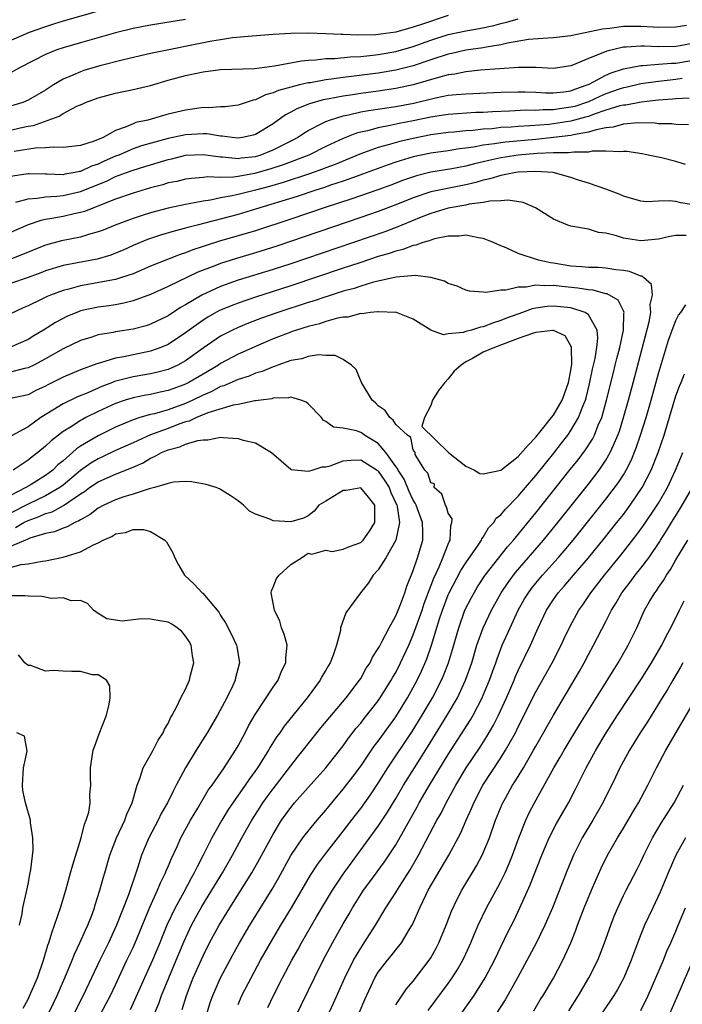
# Model space of a CAD drawing. Units: inches. Extents: x 2661000 to 2664000, y 1560000 to 1561272.
# Drawn here: x 2663140 to 2663216, y 1560340 to 1560452 of the extents above; entities that cross this region are included whole.
import ezdxf

# ---------------------------------------------------------------- set-up
doc = ezdxf.new("R2010")
doc.units = ezdxf.units.IN
doc.header["$MEASUREMENT"] = 0
doc.layers.add('LD26611560_2ft', color=87, linetype='Continuous')

msp = doc.modelspace()

# ---------------------------------------------------------------- linework, layer by layer
at = {"layer": 'LD26611560_2ft'}
for points, elevation in [([(2663150.23, 1560453.77), (2663145, 1560452.28), (2663144.03, 1560451.97), (2663143, 1560451.66), (2663141.14, 1560451), (2663137, 1560449.2)], 8710), ([(2663189, 1560452.93), (2663186.04, 1560451.96), (2663185, 1560451.59), (2663183, 1560451.05), (2663180.74, 1560450.74), (2663178.68, 1560450.68), (2663177, 1560450.76), (2663176.75, 1560450.75), (2663175, 1560450.86), (2663173, 1560450.91), (2663171, 1560450.88), (2663169, 1560450.76), (2663166.59, 1560450.59), (2663164.37, 1560450.37), (2663163, 1560450.16), (2663162, 1560450), (2663155, 1560448.6), (2663151.89, 1560447.89), (2663149.19, 1560447.19), (2663147.36, 1560446.64), (2663147, 1560446.52), (2663146.11, 1560446.11), (2663145, 1560445.66), (2663143.91, 1560445), (2663143, 1560444.42), (2663141, 1560443.25), (2663140.39, 1560443), (2663139, 1560442.58)], 8706), ([(2663139, 1560439.83), (2663140.1, 1560440.1), (2663141, 1560440.3), (2663141.61, 1560440.39), (2663144.55, 1560441.45), (2663145, 1560441.74), (2663146.57, 1560442.57), (2663147.18, 1560442.82), (2663147.55, 1560443), (2663149, 1560443.54), (2663151, 1560444.08), (2663153, 1560444.49), (2663155, 1560444.95), (2663157, 1560445.54), (2663159, 1560446.1), (2663161, 1560446.52), (2663163, 1560446.76), (2663166.88, 1560446.88), (2663169.17, 1560447.17), (2663172.23, 1560447.77), (2663173, 1560447.83), (2663173.86, 1560447.86), (2663175, 1560448.01), (2663176.03, 1560448.03), (2663177.78, 1560448.22), (2663179, 1560448.27), (2663180.4, 1560448.4), (2663181, 1560448.48), (2663183, 1560448.83), (2663185, 1560449.4), (2663187, 1560450.12), (2663189, 1560450.78), (2663191, 1560451.2), (2663192.54, 1560451.46), (2663194.2, 1560451.8), (2663195, 1560452.02), (2663195.8, 1560452.2), (2663197, 1560452.57)], 8704), ([(2663159, 1560452.49), (2663155, 1560451.84), (2663153, 1560451.46), (2663151, 1560450.97), (2663147, 1560449.83), (2663145, 1560449.23), (2663144.3, 1560449), (2663143, 1560448.48), (2663140.09, 1560447), (2663139, 1560446.4)], 8708), ([(2663216.21, 1560451.79), (2663215, 1560451.59), (2663213, 1560451.57), (2663212.41, 1560451.59), (2663211, 1560451.69), (2663209, 1560451.67), (2663207.47, 1560451.47), (2663207, 1560451.43), (2663206.62, 1560451.38), (2663203, 1560450.62), (2663201, 1560450.39), (2663200.36, 1560450.36), (2663198.18, 1560450.18), (2663195.78, 1560449.78), (2663195, 1560449.59), (2663193.33, 1560449.33), (2663193, 1560449.26), (2663191, 1560448.97), (2663189.4, 1560448.6), (2663189, 1560448.53), (2663187, 1560447.88), (2663185, 1560447.19), (2663183, 1560446.68), (2663181, 1560446.34), (2663177.96, 1560445.96), (2663177, 1560445.86), (2663175.66, 1560445.66), (2663175, 1560445.59), (2663173.26, 1560445.26), (2663173, 1560445.23), (2663172.01, 1560445), (2663169.62, 1560444.38), (2663169, 1560444.09), (2663168.12, 1560443.88), (2663167, 1560443.32), (2663166.72, 1560443.28), (2663165, 1560442.68), (2663163.5, 1560442.5), (2663163, 1560442.49), (2663161.61, 1560442.39), (2663161, 1560442.41), (2663159.78, 1560442.22), (2663159, 1560442.14), (2663157, 1560441.65), (2663156.48, 1560441.52), (2663154.68, 1560441), (2663153.3, 1560440.7), (2663153, 1560440.58), (2663152.22, 1560440.22), (2663151, 1560439.79), (2663149.57, 1560439), (2663148.57, 1560438.57), (2663147, 1560438.09), (2663145, 1560437.84), (2663143.91, 1560437.91), (2663143, 1560437.81), (2663141.8, 1560437.8), (2663139.42, 1560437.42)], 8702), ([(2663217, 1560449.77), (2663215.48, 1560449.48), (2663215, 1560449.41), (2663213, 1560449.36), (2663211.42, 1560449.42), (2663211, 1560449.45), (2663209.32, 1560449.32), (2663209, 1560449.31), (2663207.12, 1560448.88), (2663206.66, 1560448.66), (2663205, 1560448.01), (2663203.29, 1560447.29), (2663203, 1560447.19), (2663201.76, 1560447), (2663201, 1560446.9), (2663198.99, 1560446.99), (2663197.01, 1560447.01), (2663194.86, 1560446.86), (2663192.68, 1560446.68), (2663191, 1560446.5), (2663189.75, 1560446.25), (2663189, 1560446.16), (2663187.87, 1560445.87), (2663185, 1560445.01), (2663183, 1560444.58), (2663181, 1560444.29), (2663179, 1560444.03), (2663177.85, 1560443.84), (2663177, 1560443.73), (2663175.41, 1560443.41), (2663174.71, 1560443.29), (2663173.14, 1560442.86), (2663171.71, 1560442.29), (2663171, 1560441.88), (2663170.41, 1560441.59), (2663169, 1560440.58), (2663167, 1560439.35), (2663166.73, 1560439.27), (2663165.49, 1560439), (2663165, 1560438.93), (2663164.31, 1560439), (2663163.17, 1560439.17), (2663163, 1560439.17), (2663161.41, 1560439.41), (2663161, 1560439.42), (2663159, 1560439.3), (2663157, 1560438.87), (2663153.97, 1560438.03), (2663153, 1560437.7), (2663151.36, 1560437), (2663151, 1560436.86), (2663149.7, 1560436.3), (2663149, 1560435.97), (2663148.26, 1560435.74), (2663147, 1560435.13), (2663146.88, 1560435.12), (2663146.37, 1560435), (2663145.2, 1560434.8), (2663145, 1560434.75), (2663143.19, 1560434.81), (2663143, 1560434.8), (2663141.14, 1560434.86), (2663141, 1560434.85), (2663139, 1560434.56)], 8700), ([(2663139.62, 1560431.62), (2663141, 1560432.01), (2663142.06, 1560432.06), (2663143, 1560432.23), (2663144.3, 1560432.3), (2663145, 1560432.39), (2663147, 1560432.84), (2663149.97, 1560434.03), (2663151, 1560434.54), (2663152.24, 1560435), (2663153, 1560435.27), (2663154.33, 1560435.67), (2663155, 1560435.89), (2663155.87, 1560436.13), (2663157, 1560436.49), (2663157.42, 1560436.58), (2663159, 1560436.99), (2663161, 1560437.07), (2663163, 1560436.79), (2663163.21, 1560436.79), (2663165, 1560436.6), (2663165.34, 1560436.66), (2663167, 1560436.84), (2663167.52, 1560437), (2663169, 1560437.59), (2663170.21, 1560438.21), (2663171.27, 1560438.73), (2663171.77, 1560439), (2663172.5, 1560439.5), (2663173, 1560439.8), (2663174.62, 1560440.62), (2663175, 1560440.83), (2663175.43, 1560441), (2663177, 1560441.49), (2663177.59, 1560441.59), (2663179, 1560441.92), (2663179.9, 1560442.1), (2663183, 1560442.54), (2663185.06, 1560442.94), (2663187.54, 1560443.54), (2663189, 1560443.82), (2663189.92, 1560443.92), (2663191, 1560444), (2663195, 1560444.18), (2663197, 1560444.23), (2663197.78, 1560444.22), (2663199, 1560444.17), (2663200.09, 1560444.09), (2663201, 1560444.09), (2663202.21, 1560444.21), (2663203, 1560444.34), (2663203.47, 1560444.53), (2663204.88, 1560445), (2663205.11, 1560445.11), (2663207, 1560446.13), (2663207.6, 1560446.4), (2663209, 1560446.86), (2663211, 1560447.24), (2663211.24, 1560447.24), (2663213, 1560447.36), (2663214.51, 1560447.49), (2663215, 1560447.5), (2663217, 1560447.83)], 8698), ([(2663215.73, 1560445.73), (2663215, 1560445.61), (2663213, 1560445.4), (2663211, 1560445.14), (2663209.28, 1560444.72), (2663209, 1560444.68), (2663208.52, 1560444.52), (2663207, 1560443.99), (2663206.31, 1560443.69), (2663205, 1560443.09), (2663204.77, 1560443), (2663203.44, 1560442.56), (2663203, 1560442.45), (2663201.71, 1560442.29), (2663201, 1560442.17), (2663199.82, 1560442.18), (2663199, 1560442.1), (2663197.89, 1560442.11), (2663196.01, 1560442.01), (2663194.05, 1560441.95), (2663193, 1560441.87), (2663192.15, 1560441.85), (2663189, 1560441.64), (2663188.46, 1560441.54), (2663187, 1560441.33), (2663185, 1560440.91), (2663183.39, 1560440.61), (2663182.37, 1560440.37), (2663181, 1560440.12), (2663179.78, 1560439.78), (2663179, 1560439.62), (2663178.51, 1560439.49), (2663177, 1560438.88), (2663175, 1560437.96), (2663173.09, 1560437), (2663170.13, 1560435.87), (2663168.62, 1560435.38), (2663166.88, 1560434.88), (2663165, 1560434.55), (2663164.47, 1560434.47), (2663163, 1560434.45), (2663161.5, 1560434.5), (2663161, 1560434.42), (2663159.67, 1560434.33), (2663159, 1560434.23), (2663158.01, 1560433.99), (2663157, 1560433.81), (2663156.39, 1560433.61), (2663155, 1560433.26), (2663153, 1560432.63), (2663151, 1560431.94), (2663147.44, 1560430.56), (2663147, 1560430.43), (2663146.28, 1560430.28), (2663145, 1560429.98), (2663143.73, 1560429.73), (2663143, 1560429.62), (2663142.48, 1560429.52), (2663141, 1560429.01), (2663139, 1560428.15)], 8696), ([(2663216.5, 1560443.5), (2663215, 1560443.43), (2663214.62, 1560443.38), (2663213, 1560443.25), (2663211.04, 1560443.04), (2663209.29, 1560442.71), (2663209, 1560442.69), (2663208.6, 1560442.6), (2663207, 1560442.11), (2663205.67, 1560441.67), (2663205, 1560441.41), (2663204.69, 1560441.31), (2663203, 1560440.86), (2663201, 1560440.56), (2663200.51, 1560440.5), (2663198.33, 1560440.33), (2663197, 1560440.26), (2663196.18, 1560440.18), (2663195, 1560440.13), (2663194.01, 1560440.01), (2663193, 1560439.95), (2663191.81, 1560439.81), (2663191, 1560439.76), (2663189.62, 1560439.62), (2663189, 1560439.58), (2663187, 1560439.3), (2663185, 1560438.9), (2663183.45, 1560438.55), (2663182.15, 1560438.15), (2663181, 1560437.85), (2663178.91, 1560437.09), (2663176.07, 1560435.93), (2663175, 1560435.54), (2663174.62, 1560435.38), (2663173.14, 1560434.86), (2663170.13, 1560433.87), (2663168.58, 1560433.42), (2663167, 1560432.99), (2663165, 1560432.48), (2663164.32, 1560432.32), (2663163, 1560432.09), (2663161.85, 1560431.85), (2663161, 1560431.73), (2663159.41, 1560431.41), (2663159, 1560431.35), (2663157, 1560430.93), (2663155, 1560430.4), (2663153.93, 1560430.07), (2663153, 1560429.75), (2663150.96, 1560429), (2663149.57, 1560428.43), (2663149, 1560428.21), (2663147.92, 1560427.92), (2663147, 1560427.62), (2663144.81, 1560427.19), (2663143, 1560426.71), (2663140.38, 1560425.62), (2663138.93, 1560425.07)], 8694), ([(2663216.43, 1560440.43), (2663215, 1560440.49), (2663214.55, 1560440.55), (2663213, 1560440.58), (2663212.62, 1560440.62), (2663210.66, 1560440.66), (2663209, 1560440.53), (2663207.82, 1560440.18), (2663207, 1560440.11), (2663205.89, 1560439.89), (2663205, 1560439.6), (2663203.32, 1560439.32), (2663203, 1560439.23), (2663201.01, 1560438.99), (2663199, 1560438.78), (2663195.52, 1560438.48), (2663195, 1560438.4), (2663194.27, 1560438.27), (2663193, 1560438.11), (2663191.88, 1560437.88), (2663191, 1560437.77), (2663190.3, 1560437.7), (2663189, 1560437.49), (2663187, 1560437.22), (2663185, 1560436.79), (2663183, 1560436.18), (2663182.12, 1560435.88), (2663179.2, 1560434.8), (2663178.6, 1560434.6), (2663177, 1560434.02), (2663175.55, 1560433.55), (2663174.74, 1560433.26), (2663173.88, 1560433), (2663171.73, 1560432.27), (2663167, 1560430.8), (2663165, 1560430.21), (2663160.31, 1560429), (2663159.27, 1560428.73), (2663159, 1560428.64), (2663157.69, 1560428.31), (2663156.15, 1560427.85), (2663154.65, 1560427.35), (2663153, 1560426.65), (2663151.86, 1560426.14), (2663151, 1560425.78), (2663150.44, 1560425.56), (2663148.89, 1560425.11), (2663146.67, 1560424.67), (2663145, 1560424.36), (2663143, 1560423.78), (2663142.45, 1560423.55), (2663141, 1560423.02), (2663139, 1560422.32)], 8692), ([(2663216.1, 1560435.9), (2663215, 1560436.27), (2663213.34, 1560436.66), (2663211.82, 1560437), (2663211.13, 1560437.13), (2663209.39, 1560437.39), (2663209, 1560437.42), (2663208.64, 1560437.36), (2663207, 1560437.43), (2663205.43, 1560437.43), (2663205, 1560437.33), (2663203.34, 1560437.34), (2663202.75, 1560437.25), (2663201, 1560437.24), (2663199.16, 1560437.16), (2663197, 1560436.97), (2663195, 1560436.66), (2663193.63, 1560436.37), (2663193, 1560436.22), (2663192, 1560436), (2663191, 1560435.72), (2663189.42, 1560435.42), (2663187, 1560435.04), (2663185.36, 1560434.64), (2663183.87, 1560434.13), (2663182.43, 1560433.57), (2663180.96, 1560433.04), (2663178, 1560432), (2663174.95, 1560431), (2663171, 1560429.66), (2663167, 1560428.35), (2663162.86, 1560427.14), (2663161.34, 1560426.66), (2663161, 1560426.53), (2663159.84, 1560426.16), (2663159, 1560425.82), (2663158.37, 1560425.63), (2663156.92, 1560425.08), (2663155, 1560424.3), (2663153, 1560423.44), (2663151.69, 1560423), (2663151, 1560422.79), (2663147, 1560422.06), (2663145.67, 1560421.67), (2663145, 1560421.51), (2663143.58, 1560421), (2663143.17, 1560420.83), (2663142.49, 1560420.49), (2663141, 1560419.78), (2663140.45, 1560419.55), (2663139, 1560418.85)], 8690), ([(2663217, 1560431.32), (2663215.55, 1560431.55), (2663215, 1560431.7), (2663214.22, 1560431.78), (2663213, 1560431.71), (2663211.67, 1560431.67), (2663211, 1560431.74), (2663209, 1560432.28), (2663208.52, 1560432.52), (2663207, 1560433.09), (2663205, 1560433.79), (2663203.86, 1560434.14), (2663203, 1560434.44), (2663200.99, 1560434.99), (2663199, 1560435.12), (2663197, 1560435.04), (2663196.72, 1560435), (2663195, 1560434.67), (2663193.73, 1560434.27), (2663193, 1560434.13), (2663192.13, 1560433.87), (2663191, 1560433.61), (2663187.96, 1560433), (2663187, 1560432.79), (2663185, 1560432.11), (2663183, 1560431.29), (2663181, 1560430.54), (2663179, 1560429.85), (2663169.4, 1560426.6), (2663167, 1560425.84), (2663164.81, 1560425.19), (2663163, 1560424.6), (2663162.33, 1560424.33), (2663160.4, 1560423.6), (2663157, 1560421.96), (2663155, 1560421.05), (2663153, 1560420.33), (2663151.94, 1560420.06), (2663151, 1560419.9), (2663150.22, 1560419.78), (2663149, 1560419.62), (2663147, 1560419.18), (2663146.86, 1560419.14), (2663145.45, 1560418.55), (2663144.13, 1560417.87), (2663142.76, 1560417), (2663141.66, 1560416.34), (2663141, 1560415.91), (2663139, 1560415.04)], 8688), ([(2663216.19, 1560427.81), (2663215, 1560427.8), (2663214.32, 1560427.68), (2663213, 1560427.4), (2663211, 1560427.21), (2663209, 1560427.51), (2663208.22, 1560427.78), (2663207, 1560428.07), (2663206.15, 1560428.15), (2663205, 1560428.54), (2663203, 1560428.89), (2663202.67, 1560429), (2663201, 1560429.67), (2663198.98, 1560430.98), (2663197.57, 1560431.57), (2663195.84, 1560431.84), (2663195, 1560431.76), (2663193.73, 1560431.73), (2663193, 1560431.56), (2663191.37, 1560431.37), (2663191, 1560431.28), (2663189, 1560430.93), (2663187, 1560430.33), (2663185.9, 1560429.9), (2663183.71, 1560429), (2663183.22, 1560428.78), (2663181.76, 1560428.24), (2663171, 1560424.58), (2663169, 1560423.93), (2663165, 1560422.69), (2663163, 1560421.98), (2663160.87, 1560421), (2663159, 1560419.9), (2663158.42, 1560419.58), (2663157, 1560418.62), (2663155, 1560417.66), (2663154.5, 1560417.5), (2663153, 1560417.11), (2663151, 1560416.79), (2663150.73, 1560416.73), (2663149, 1560416.44), (2663148.16, 1560416.16), (2663147, 1560415.81), (2663145, 1560414.84), (2663143, 1560413.7), (2663141.67, 1560413), (2663141, 1560412.68), (2663140.6, 1560412.6), (2663139, 1560412.19)], 8686), ([(2663168.39, 1560339.61), (2663169.05, 1560341), (2663170.08, 1560343), (2663171.14, 1560345), (2663171.81, 1560346.19), (2663172.24, 1560347), (2663173.95, 1560349.95), (2663175.76, 1560353), (2663177, 1560354.85), (2663181, 1560360.31), (2663182.07, 1560361.93), (2663183, 1560363.48), (2663183.88, 1560365), (2663185.13, 1560367), (2663186.63, 1560369.37), (2663188.16, 1560371.84), (2663188.87, 1560373), (2663190.04, 1560375), (2663190.98, 1560377), (2663191.69, 1560379), (2663192.28, 1560381), (2663192.98, 1560383), (2663193.94, 1560385), (2663195.05, 1560387), (2663195.83, 1560388.17), (2663196.68, 1560389.32), (2663199.86, 1560393), (2663201.5, 1560395), (2663205, 1560399.4), (2663206.22, 1560401), (2663207, 1560402.15), (2663207.5, 1560403), (2663207.86, 1560403.86), (2663208.38, 1560405), (2663208.55, 1560405.45), (2663209.01, 1560407), (2663209.57, 1560409), (2663210.31, 1560411.69), (2663211.93, 1560417.93), (2663212.13, 1560419), (2663212.07, 1560419.93), (2663212.33, 1560421), (2663212.22, 1560422.22), (2663211.31, 1560423), (2663211.15, 1560423.15), (2663211, 1560423.16), (2663209.71, 1560423.71), (2663209, 1560423.8), (2663208.13, 1560423.87), (2663207, 1560424.06), (2663206.14, 1560424.14), (2663205, 1560424.15), (2663204.24, 1560424.24), (2663203, 1560424.32), (2663201, 1560424.66), (2663200.69, 1560424.69), (2663199.29, 1560425), (2663197, 1560425.75), (2663195.62, 1560426.38), (2663195, 1560426.62), (2663194.15, 1560427), (2663193, 1560427.47), (2663192.46, 1560427.54), (2663191, 1560427.85), (2663190.26, 1560427.74), (2663189, 1560427.74), (2663187.42, 1560427.42), (2663187, 1560427.28), (2663186.81, 1560427.19), (2663186.11, 1560427), (2663185.31, 1560426.69), (2663185, 1560426.66), (2663183.81, 1560426.19), (2663183, 1560426.02), (2663182.26, 1560425.74), (2663181, 1560425.39), (2663179, 1560424.73), (2663177.71, 1560424.29), (2663177, 1560424.06), (2663171, 1560422.04), (2663167, 1560420.76), (2663165, 1560420.08), (2663164.22, 1560419.78), (2663162.81, 1560419.19), (2663161.52, 1560418.48), (2663161, 1560418.15), (2663159.4, 1560417), (2663159, 1560416.69), (2663157, 1560415.35), (2663156.16, 1560415), (2663155, 1560414.59), (2663153, 1560414.19), (2663151.95, 1560413.95), (2663151, 1560413.79), (2663149.26, 1560413.26), (2663148.85, 1560413.15), (2663147, 1560412.47), (2663145, 1560411.63), (2663143.26, 1560410.74), (2663143, 1560410.6), (2663141.91, 1560410.09), (2663141, 1560409.62), (2663139, 1560409.17)], 8684), ([(2663165, 1560339.94), (2663165.43, 1560341), (2663166.47, 1560343), (2663167.57, 1560345), (2663168.81, 1560347.19), (2663169.89, 1560349), (2663171.11, 1560351), (2663173.27, 1560354.73), (2663174.05, 1560355.95), (2663174.85, 1560357), (2663177, 1560359.74), (2663178.4, 1560361.6), (2663179, 1560362.35), (2663180.11, 1560363.89), (2663181, 1560365.23), (2663182.1, 1560367), (2663184.86, 1560371.14), (2663186.01, 1560373), (2663187.19, 1560375), (2663188.23, 1560377), (2663188.46, 1560377.54), (2663189.01, 1560379), (2663189.48, 1560380.52), (2663190.19, 1560383), (2663190.91, 1560385), (2663191.62, 1560386.38), (2663191.96, 1560387), (2663192.35, 1560387.65), (2663193.23, 1560389), (2663194.77, 1560391), (2663195.76, 1560392.24), (2663196.44, 1560393), (2663199, 1560396.11), (2663202.94, 1560401.06), (2663203.82, 1560402.18), (2663204.68, 1560403.32), (2663205.46, 1560404.54), (2663205.69, 1560405), (2663206.13, 1560406.13), (2663206.52, 1560407), (2663207.08, 1560409), (2663207.86, 1560412.14), (2663208.08, 1560413), (2663208.26, 1560413.74), (2663208.58, 1560415), (2663209.02, 1560417), (2663209.07, 1560418.93), (2663209.08, 1560419), (2663209, 1560419.19), (2663208.4, 1560420.4), (2663207.13, 1560421.13), (2663207, 1560421.15), (2663205.55, 1560421.55), (2663205, 1560421.59), (2663203.8, 1560421.8), (2663201.97, 1560421.97), (2663201, 1560422.1), (2663200.04, 1560422.04), (2663199, 1560422.12), (2663197.9, 1560421.9), (2663197, 1560421.9), (2663195.56, 1560421.56), (2663195, 1560421.57), (2663193.28, 1560421.28), (2663193, 1560421.33), (2663191.44, 1560421.44), (2663191, 1560421.55), (2663190.02, 1560422.02), (2663189, 1560422.34), (2663188.58, 1560422.58), (2663187.01, 1560423.01), (2663185.23, 1560423.23), (2663183.03, 1560423.03), (2663180.46, 1560422.46), (2663179, 1560422.03), (2663178.24, 1560421.76), (2663177, 1560421.44), (2663175.62, 1560421), (2663175.16, 1560420.84), (2663175, 1560420.8), (2663173.67, 1560420.33), (2663173, 1560420.14), (2663169.53, 1560419), (2663167.65, 1560418.35), (2663166.2, 1560417.8), (2663165, 1560417.31), (2663164.34, 1560417), (2663163, 1560416.3), (2663161, 1560414.95), (2663159, 1560413.49), (2663158.1, 1560413), (2663157.35, 1560412.65), (2663157, 1560412.51), (2663155.81, 1560412.19), (2663155, 1560412.02), (2663153, 1560411.66), (2663150.89, 1560411.11), (2663150.64, 1560411), (2663149.44, 1560410.56), (2663147.84, 1560409.84), (2663146.64, 1560409.36), (2663145, 1560408.58), (2663143.85, 1560407.85), (2663142.46, 1560407), (2663141, 1560405.94), (2663139.1, 1560404.9)], 8682), ([(2663161.48, 1560339), (2663161.82, 1560340.18), (2663162.09, 1560341), (2663162.98, 1560343), (2663164.39, 1560345.61), (2663165.16, 1560347), (2663166.33, 1560349), (2663168.89, 1560353.11), (2663169.62, 1560354.38), (2663171.03, 1560356.97), (2663172.39, 1560359), (2663172.65, 1560359.35), (2663174.01, 1560361), (2663175, 1560362.14), (2663175.69, 1560363), (2663177, 1560364.54), (2663178.07, 1560365.93), (2663179, 1560367.17), (2663180.55, 1560369.45), (2663181, 1560370.03), (2663181.4, 1560370.6), (2663183, 1560372.83), (2663184.35, 1560375), (2663185, 1560376.15), (2663185.46, 1560377), (2663185.96, 1560378.04), (2663186.55, 1560379.45), (2663187.08, 1560381), (2663188.01, 1560384.01), (2663188.34, 1560385), (2663189, 1560386.74), (2663189.12, 1560387), (2663190.45, 1560389.55), (2663191, 1560390.4), (2663192.41, 1560392.41), (2663192.8, 1560393), (2663192.85, 1560393.15), (2663193, 1560393.35), (2663193.6, 1560394.4), (2663194.2, 1560395), (2663194.48, 1560395.52), (2663195, 1560395.88), (2663195.48, 1560396.52), (2663197, 1560398.02), (2663197.81, 1560399), (2663199, 1560400.39), (2663201.05, 1560402.95), (2663201.93, 1560404.07), (2663202.64, 1560405), (2663203, 1560405.51), (2663203.87, 1560407), (2663204.4, 1560408.4), (2663204.66, 1560409), (2663204.74, 1560409.26), (2663205.14, 1560410.86), (2663205.47, 1560412.53), (2663205.76, 1560413.76), (2663205.95, 1560415), (2663206.09, 1560416.09), (2663206.02, 1560417), (2663205, 1560418.73), (2663204.63, 1560419), (2663203, 1560419.53), (2663201, 1560419.74), (2663200.31, 1560419.69), (2663199, 1560419.49), (2663198.59, 1560419.41), (2663197.49, 1560419), (2663195.64, 1560418.36), (2663195, 1560418.08), (2663194.16, 1560417.84), (2663193, 1560417.37), (2663192.67, 1560417.33), (2663191.66, 1560417), (2663191, 1560416.82), (2663190.71, 1560416.71), (2663189, 1560416.57), (2663188.44, 1560416.44), (2663187, 1560417), (2663185, 1560418.24), (2663183.1, 1560419), (2663183, 1560419.02), (2663181, 1560419.09), (2663180.93, 1560419.07), (2663180.1, 1560419), (2663179.13, 1560418.87), (2663179, 1560418.88), (2663177.51, 1560418.49), (2663177, 1560418.46), (2663176.35, 1560418.35), (2663175, 1560417.97), (2663174.28, 1560417.72), (2663173, 1560417.42), (2663171.65, 1560417), (2663171.17, 1560416.83), (2663171, 1560416.78), (2663169, 1560416), (2663167, 1560415.14), (2663165.53, 1560414.47), (2663165, 1560414.24), (2663163, 1560413.18), (2663162.74, 1560413), (2663161, 1560411.98), (2663159.38, 1560411), (2663159, 1560410.81), (2663157.67, 1560410.33), (2663157, 1560410.08), (2663156.1, 1560409.9), (2663155, 1560409.65), (2663154.45, 1560409.55), (2663153, 1560409.27), (2663152.11, 1560409), (2663151, 1560408.62), (2663149, 1560407.68), (2663147.62, 1560407), (2663147.21, 1560406.79), (2663147, 1560406.66), (2663146.04, 1560406.04), (2663145, 1560405.4), (2663144.47, 1560405), (2663143.65, 1560404.35), (2663143, 1560403.72), (2663142.12, 1560403), (2663141.48, 1560402.52), (2663141, 1560402.13), (2663139.32, 1560401)], 8680), ([(2663171.53, 1560338.47), (2663173.72, 1560343), (2663174.72, 1560345), (2663175.79, 1560347), (2663177, 1560349.18), (2663177.68, 1560350.32), (2663178.05, 1560351), (2663179, 1560352.52), (2663179.32, 1560353), (2663180.04, 1560353.96), (2663181.73, 1560356.27), (2663183, 1560358.2), (2663185.45, 1560362.55), (2663185.69, 1560363), (2663186.85, 1560365), (2663189, 1560368.52), (2663191.53, 1560372.47), (2663191.83, 1560373), (2663192.87, 1560375), (2663193, 1560375.3), (2663193.71, 1560377), (2663194.04, 1560377.96), (2663194.43, 1560379), (2663194.57, 1560379.44), (2663195, 1560380.57), (2663195.17, 1560381), (2663196.07, 1560383), (2663197, 1560385), (2663197.72, 1560386.28), (2663198.15, 1560387), (2663198.51, 1560387.49), (2663199, 1560388.1), (2663199.76, 1560389), (2663201.57, 1560391), (2663202.23, 1560391.77), (2663203.26, 1560393), (2663205.82, 1560396.18), (2663207, 1560397.67), (2663208.43, 1560399.57), (2663209, 1560400.47), (2663209.32, 1560401), (2663209.9, 1560402.1), (2663210.47, 1560403.53), (2663210.97, 1560405), (2663211.59, 1560407), (2663212.17, 1560409), (2663213, 1560412.05), (2663214.16, 1560415.84), (2663214.58, 1560417), (2663215, 1560418.09), (2663215.31, 1560418.69), (2663215.56, 1560419), (2663216.13, 1560419.87)], 8686), ([(2663158.62, 1560339.38), (2663159.09, 1560341), (2663159.88, 1560343), (2663161, 1560345.53), (2663161.74, 1560347), (2663162.82, 1560349), (2663164.05, 1560351), (2663166.56, 1560355), (2663167.45, 1560356.55), (2663168.76, 1560359), (2663169, 1560359.43), (2663169.97, 1560361), (2663171, 1560362.46), (2663171.45, 1560363), (2663173, 1560364.76), (2663175.03, 1560367), (2663177, 1560369.52), (2663177.61, 1560370.39), (2663178.49, 1560371.51), (2663179, 1560372.1), (2663179.39, 1560372.61), (2663181, 1560374.65), (2663181.24, 1560375), (2663182.48, 1560377), (2663182.66, 1560377.34), (2663183, 1560377.9), (2663183.56, 1560379), (2663184.48, 1560381), (2663185, 1560382.19), (2663186, 1560385), (2663186.25, 1560385.75), (2663187.34, 1560388.66), (2663187.95, 1560389.95), (2663188.39, 1560391), (2663189, 1560392.56), (2663189.13, 1560392.87), (2663189.21, 1560393), (2663189.31, 1560394.69), (2663189.42, 1560395), (2663189.43, 1560395.43), (2663189, 1560396.09), (2663188.79, 1560396.79), (2663188.67, 1560397), (2663188.26, 1560398.26), (2663187.39, 1560399), (2663187.43, 1560399.43), (2663187, 1560399.55), (2663186.65, 1560400.65), (2663186.33, 1560401), (2663185.22, 1560402.78), (2663185.22, 1560403), (2663185, 1560403.33), (2663184.73, 1560404.73), (2663184.33, 1560405), (2663183, 1560406.23), (2663182.72, 1560406.72), (2663182.31, 1560407), (2663181.8, 1560407.8), (2663181, 1560408.36), (2663180.69, 1560408.69), (2663180.31, 1560409), (2663179.07, 1560411), (2663178.48, 1560412.48), (2663177.94, 1560413), (2663177, 1560413.64), (2663176.08, 1560414.08), (2663175, 1560414.11), (2663174.19, 1560414.19), (2663173, 1560414), (2663172.27, 1560413.73), (2663171, 1560413.53), (2663169.54, 1560413), (2663169.16, 1560412.84), (2663169, 1560412.82), (2663167.73, 1560412.27), (2663167, 1560412.07), (2663166.25, 1560411.75), (2663165, 1560411.37), (2663163.36, 1560410.64), (2663163, 1560410.55), (2663162, 1560410), (2663161, 1560409.58), (2663159.84, 1560409), (2663159, 1560408.62), (2663157, 1560407.9), (2663155.45, 1560407.45), (2663155, 1560407.35), (2663153.78, 1560407), (2663153, 1560406.74), (2663152.54, 1560406.54), (2663151, 1560405.91), (2663149, 1560404.93), (2663147, 1560403.73), (2663146.55, 1560403.45), (2663146.09, 1560403), (2663145, 1560402.06), (2663144.41, 1560401.59), (2663143.83, 1560401), (2663143, 1560400.39), (2663141.37, 1560399.37), (2663140.76, 1560399), (2663139, 1560398.11)], 8678), ([(2663174.44, 1560337), (2663175.89, 1560340.11), (2663177.19, 1560343), (2663178.18, 1560345), (2663179, 1560346.4), (2663179.41, 1560347), (2663180.69, 1560349), (2663181.87, 1560351), (2663183, 1560352.73), (2663183.42, 1560353.42), (2663184.66, 1560355.34), (2663185.61, 1560357), (2663187.69, 1560361), (2663188.17, 1560361.83), (2663188.75, 1560363), (2663189.85, 1560365), (2663191.04, 1560367), (2663192.63, 1560369.37), (2663193.42, 1560370.58), (2663194.15, 1560371.85), (2663194.73, 1560373), (2663195.64, 1560375), (2663196.52, 1560377), (2663196.65, 1560377.35), (2663197, 1560378.12), (2663198.41, 1560381), (2663199.28, 1560383), (2663200.22, 1560385), (2663201, 1560386.21), (2663201.56, 1560387), (2663202.25, 1560387.75), (2663203.3, 1560389), (2663205, 1560390.98), (2663206.81, 1560393.19), (2663208.26, 1560395), (2663209, 1560395.95), (2663209.78, 1560397), (2663211.14, 1560399), (2663212.17, 1560401), (2663212.96, 1560403), (2663213.64, 1560405), (2663213.97, 1560406.03), (2663215, 1560409.47), (2663215.41, 1560410.59), (2663215.59, 1560411), (2663215.99, 1560412.01)], 8688), ([(2663155.49, 1560339), (2663155.94, 1560340.06), (2663156.26, 1560341), (2663157.07, 1560343), (2663157.92, 1560345), (2663158.82, 1560347.18), (2663159.68, 1560349), (2663160.14, 1560349.86), (2663160.86, 1560351.14), (2663162.01, 1560353), (2663163.2, 1560355), (2663164.34, 1560357), (2663165.43, 1560359), (2663166.55, 1560361), (2663167.5, 1560362.5), (2663167.83, 1560363), (2663168.32, 1560363.68), (2663169, 1560364.61), (2663171, 1560367.21), (2663171.78, 1560368.22), (2663172.43, 1560369), (2663174.45, 1560371.55), (2663177.34, 1560375), (2663178.86, 1560377), (2663179, 1560377.21), (2663179.64, 1560378.36), (2663180.07, 1560379), (2663180.36, 1560379.64), (2663181, 1560380.61), (2663181.13, 1560380.87), (2663181.46, 1560381.46), (2663182.25, 1560383), (2663183, 1560384.36), (2663183.45, 1560385.45), (2663184.02, 1560387), (2663184.25, 1560387.75), (2663185, 1560389.54), (2663185.48, 1560391), (2663186.08, 1560393), (2663186.1, 1560393.9), (2663186.05, 1560395), (2663185.33, 1560397), (2663185.23, 1560397.23), (2663185, 1560397.58), (2663184.55, 1560398.55), (2663183.95, 1560399.95), (2663183.26, 1560401), (2663183.2, 1560401.2), (2663183, 1560401.42), (2663181.87, 1560403), (2663181, 1560404.04), (2663179.43, 1560405), (2663179.19, 1560405.19), (2663179, 1560405.3), (2663178.5, 1560405.5), (2663177, 1560405.81), (2663175.9, 1560405.9), (2663175, 1560406.56), (2663174.72, 1560406.72), (2663174.51, 1560407), (2663173, 1560408.56), (2663172.76, 1560408.76), (2663172.17, 1560409), (2663171, 1560409.33), (2663170.74, 1560409.26), (2663169, 1560409.22), (2663168.84, 1560409.16), (2663167.61, 1560409), (2663167, 1560408.9), (2663166.9, 1560408.9), (2663165, 1560408.51), (2663164.43, 1560408.43), (2663161.54, 1560407.54), (2663160.23, 1560407), (2663159.4, 1560406.6), (2663159, 1560406.5), (2663158.24, 1560406.24), (2663157, 1560405.77), (2663155, 1560405.05), (2663153, 1560404.12), (2663151, 1560403.23), (2663149.49, 1560402.51), (2663149, 1560402.31), (2663148.19, 1560401.81), (2663147, 1560400.96), (2663145, 1560399.27), (2663144.63, 1560399), (2663143, 1560398.07), (2663141, 1560397.12), (2663139, 1560396.08)], 8676), ([(2663139.57, 1560394.43), (2663140.53, 1560395), (2663141, 1560395.24), (2663142.29, 1560395.71), (2663143, 1560396.05), (2663143.75, 1560396.25), (2663145.05, 1560396.95), (2663147, 1560398.28), (2663147.45, 1560398.55), (2663148.02, 1560399), (2663149, 1560399.67), (2663151, 1560400.55), (2663153, 1560401.34), (2663154.15, 1560401.85), (2663155, 1560402.36), (2663155.46, 1560402.54), (2663156.25, 1560403), (2663157, 1560403.32), (2663158.34, 1560403.66), (2663159, 1560403.95), (2663160.4, 1560404.4), (2663161, 1560404.48), (2663161.53, 1560404.47), (2663163, 1560404.76), (2663163.29, 1560404.71), (2663165, 1560404.63), (2663165.57, 1560404.43), (2663167, 1560404.12), (2663168.81, 1560403), (2663171, 1560401.11), (2663171.07, 1560401.07), (2663173, 1560400.87), (2663173.44, 1560401), (2663174.61, 1560401.39), (2663175, 1560401.38), (2663175.5, 1560401.5), (2663177, 1560402.05), (2663177.86, 1560402.14), (2663179, 1560402.17), (2663180.86, 1560401), (2663181, 1560400.9), (2663181.77, 1560399.77), (2663182.23, 1560399), (2663182.45, 1560398.45), (2663183.12, 1560397), (2663183.17, 1560396.83), (2663183.43, 1560395), (2663183, 1560392.99), (2663181.88, 1560391), (2663181, 1560389.61), (2663180.41, 1560389), (2663179.87, 1560388.13), (2663178.97, 1560387), (2663177.29, 1560384.71), (2663176.7, 1560383), (2663176.68, 1560382.68), (2663176.24, 1560381), (2663175.87, 1560379.87), (2663175.51, 1560379), (2663175.31, 1560378.69), (2663175, 1560378.14), (2663174.57, 1560377.43), (2663174.35, 1560377), (2663172.88, 1560375), (2663170.25, 1560371.75), (2663169.75, 1560371), (2663169.43, 1560370.57), (2663168.65, 1560369.35), (2663168.45, 1560369), (2663167.2, 1560367), (2663166.28, 1560365.72), (2663165.81, 1560365), (2663164.4, 1560363), (2663163.84, 1560362.16), (2663163.13, 1560361), (2663162, 1560359), (2663161.02, 1560357.02), (2663160.31, 1560355.69), (2663159.99, 1560355), (2663159.62, 1560354.38), (2663158.8, 1560352.8), (2663157.81, 1560351), (2663156.86, 1560349), (2663156.31, 1560347.69), (2663156.04, 1560347), (2663155.2, 1560345), (2663154.29, 1560343), (2663152.67, 1560339.33)], 8674), ([(2663178.81, 1560339), (2663179.48, 1560340.52), (2663180.63, 1560343), (2663181, 1560343.63), (2663182.04, 1560345), (2663182.48, 1560345.52), (2663183, 1560346.19), (2663183.65, 1560347), (2663184.57, 1560348.57), (2663184.9, 1560349.1), (2663185.75, 1560351), (2663186.43, 1560352.43), (2663186.72, 1560353), (2663189.05, 1560357), (2663190.43, 1560359.57), (2663191.04, 1560361), (2663191.66, 1560362.34), (2663191.92, 1560363), (2663192.96, 1560365), (2663195, 1560368.13), (2663195.55, 1560369), (2663196.66, 1560371), (2663197, 1560371.69), (2663199, 1560375.66), (2663200.88, 1560379), (2663201.91, 1560381), (2663202.24, 1560381.76), (2663202.89, 1560383.11), (2663203.93, 1560385), (2663204.38, 1560385.62), (2663205.29, 1560387), (2663206.84, 1560389), (2663208.72, 1560391.28), (2663210.47, 1560393.53), (2663211.31, 1560394.69), (2663212.87, 1560397), (2663213, 1560397.21), (2663214.03, 1560399), (2663214.97, 1560401), (2663215.55, 1560402.45), (2663215.8, 1560403)], 8690), ([(2663149.24, 1560338.76), (2663149.94, 1560340.06), (2663150.42, 1560341), (2663151, 1560342.2), (2663152.3, 1560345), (2663153, 1560346.48), (2663153.23, 1560347), (2663154.92, 1560351.08), (2663155.8, 1560353), (2663156.14, 1560353.86), (2663156.71, 1560355), (2663156.79, 1560355.22), (2663157, 1560355.71), (2663157.37, 1560356.63), (2663158.02, 1560358.02), (2663158.45, 1560359), (2663159.54, 1560361), (2663160.38, 1560362.38), (2663161.58, 1560364.42), (2663162.02, 1560365), (2663163.41, 1560367), (2663164.71, 1560369), (2663165, 1560369.5), (2663165.81, 1560371), (2663166.2, 1560371.8), (2663166.93, 1560373.07), (2663169, 1560376.19), (2663169.56, 1560377), (2663169.97, 1560378.03), (2663170.45, 1560379), (2663170.45, 1560379.55), (2663170.58, 1560381), (2663170.25, 1560382.25), (2663169.96, 1560383), (2663169.75, 1560383.75), (2663169.14, 1560385), (2663168.79, 1560387), (2663168.8, 1560387.2), (2663169, 1560387.63), (2663169.37, 1560388.63), (2663169.68, 1560389), (2663171, 1560390.22), (2663172.22, 1560391), (2663173, 1560391.53), (2663173.4, 1560391.4), (2663175, 1560391.84), (2663175.72, 1560391.72), (2663177, 1560391.96), (2663177.71, 1560392.29), (2663179, 1560392.73), (2663179.28, 1560393), (2663179.99, 1560394.01), (2663180.62, 1560395), (2663180.6, 1560395.4), (2663180.6, 1560397), (2663179.9, 1560397.9), (2663179, 1560398.97), (2663177.34, 1560398.66), (2663177, 1560398.66), (2663175, 1560397.44), (2663174.23, 1560397), (2663173.69, 1560396.31), (2663173, 1560395.79), (2663172.48, 1560395.52), (2663171, 1560395.08), (2663169, 1560395.19), (2663168.62, 1560395.38), (2663167, 1560395.97), (2663166.3, 1560396.3), (2663165.6, 1560397), (2663165, 1560397.49), (2663164.1, 1560398.1), (2663163, 1560398.8), (2663162.87, 1560398.87), (2663162.49, 1560399), (2663161.36, 1560399.36), (2663159.67, 1560399.67), (2663159, 1560399.69), (2663157.61, 1560399.61), (2663157, 1560399.47), (2663155.46, 1560399), (2663154.85, 1560398.85), (2663153, 1560398.24), (2663151.94, 1560397.94), (2663151, 1560397.62), (2663149.65, 1560397), (2663149, 1560396.65), (2663148.08, 1560395.92), (2663147, 1560395.33), (2663146.81, 1560395.19), (2663146.33, 1560395), (2663145.49, 1560394.51), (2663145, 1560394.36), (2663144.03, 1560393.97), (2663143, 1560393.77), (2663141.22, 1560393.21), (2663140.92, 1560393.08), (2663140.7, 1560393), (2663139, 1560392.29)], 8672), ([(2663183, 1560339.91), (2663184.24, 1560341.76), (2663185, 1560342.62), (2663186.82, 1560345), (2663187, 1560345.28), (2663187.6, 1560346.4), (2663187.91, 1560347), (2663188.75, 1560349), (2663189.38, 1560350.62), (2663190.01, 1560351.99), (2663190.56, 1560353), (2663192.22, 1560355.78), (2663192.88, 1560357), (2663193, 1560357.27), (2663193.7, 1560359), (2663194.41, 1560361), (2663195.16, 1560362.84), (2663195.24, 1560363), (2663195.53, 1560363.53), (2663196.35, 1560365), (2663196.61, 1560365.39), (2663197.58, 1560367), (2663198.74, 1560369), (2663199, 1560369.48), (2663201, 1560373.02), (2663202.49, 1560375.51), (2663203.97, 1560378.03), (2663204.51, 1560379), (2663205, 1560379.92), (2663205.6, 1560381), (2663207, 1560383.71), (2663207.64, 1560385), (2663208.16, 1560385.84), (2663208.82, 1560387), (2663209.78, 1560388.22), (2663210.35, 1560389), (2663211, 1560389.8), (2663211.89, 1560391), (2663213.15, 1560392.85), (2663213.23, 1560393), (2663213.93, 1560394.07), (2663214.49, 1560395), (2663215.46, 1560396.54), (2663216.89, 1560399)], 8692), ([(2663139, 1560389.89), (2663140.21, 1560390.21), (2663141, 1560390.29), (2663142.61, 1560390.61), (2663143, 1560390.64), (2663145, 1560391.04), (2663147, 1560391.68), (2663148.47, 1560392.47), (2663149, 1560392.7), (2663149.6, 1560393), (2663150.58, 1560393.42), (2663151, 1560393.71), (2663152.12, 1560393.88), (2663153, 1560394.2), (2663154.2, 1560394.2), (2663155, 1560393.99), (2663156.62, 1560393), (2663156.81, 1560392.81), (2663157.54, 1560391.54), (2663157.77, 1560391), (2663158.17, 1560390.17), (2663158.86, 1560389), (2663159.99, 1560387.99), (2663160.88, 1560387), (2663160.95, 1560386.95), (2663162.78, 1560384.78), (2663163, 1560384.39), (2663163.55, 1560383.55), (2663164.24, 1560382.24), (2663164.8, 1560381), (2663164.84, 1560380.84), (2663165.16, 1560379), (2663164.71, 1560377.29), (2663164.67, 1560377), (2663164.39, 1560376.39), (2663163.69, 1560375), (2663162.64, 1560373), (2663161.48, 1560371), (2663160.22, 1560369), (2663158.98, 1560367), (2663157.93, 1560365), (2663157.6, 1560364.4), (2663156.93, 1560363), (2663156.22, 1560361.78), (2663155.85, 1560361), (2663154.79, 1560359), (2663153.97, 1560357), (2663153.51, 1560355.51), (2663152.48, 1560352.48), (2663151.12, 1560349), (2663150.18, 1560347), (2663149.19, 1560345), (2663147.3, 1560341), (2663147, 1560340.42), (2663146.3, 1560339)], 8670), ([(2663186.72, 1560339.28), (2663189, 1560342.36), (2663189.45, 1560343), (2663190.05, 1560343.95), (2663190.65, 1560345), (2663191, 1560345.74), (2663191.58, 1560347), (2663191.99, 1560348.01), (2663192.43, 1560349), (2663193.38, 1560351), (2663194.66, 1560353.34), (2663195, 1560354.01), (2663195.48, 1560355), (2663195.95, 1560356.05), (2663196.32, 1560357), (2663197.06, 1560359), (2663197.85, 1560361), (2663198.22, 1560361.78), (2663198.85, 1560363), (2663201.07, 1560367), (2663201.79, 1560368.21), (2663202.23, 1560369), (2663204.02, 1560371.98), (2663208.41, 1560379), (2663209.35, 1560380.65), (2663209.56, 1560381), (2663210.54, 1560383), (2663211.43, 1560385), (2663211.99, 1560385.99), (2663212.59, 1560387), (2663212.77, 1560387.23), (2663213, 1560387.58), (2663213.59, 1560388.41), (2663213.92, 1560389), (2663214.37, 1560389.63), (2663215, 1560390.75), (2663216.36, 1560393)], 8694), ([(2663143.38, 1560339), (2663143.9, 1560340.1), (2663144.34, 1560341), (2663145.22, 1560343), (2663146.04, 1560345), (2663146.29, 1560345.71), (2663146.93, 1560347), (2663147.55, 1560348.45), (2663147.83, 1560349), (2663148.36, 1560350.36), (2663148.58, 1560351), (2663148.67, 1560351.33), (2663149.22, 1560353), (2663149.6, 1560354.4), (2663149.79, 1560355), (2663150.36, 1560357), (2663151.1, 1560359), (2663152.05, 1560361), (2663152.29, 1560361.71), (2663152.89, 1560363), (2663153.46, 1560365), (2663153.78, 1560365.78), (2663154.15, 1560367), (2663155.28, 1560369), (2663155.85, 1560370.15), (2663156.45, 1560371), (2663156.6, 1560371.39), (2663157, 1560372.06), (2663157.28, 1560372.72), (2663157.46, 1560373), (2663158, 1560374), (2663158.45, 1560375), (2663159, 1560375.98), (2663159.46, 1560377), (2663159.56, 1560377.56), (2663159.94, 1560379), (2663159.78, 1560379.78), (2663159.62, 1560381), (2663159.42, 1560381.42), (2663159, 1560382.04), (2663158.55, 1560382.55), (2663158.03, 1560383), (2663157.42, 1560383.42), (2663157, 1560383.63), (2663155.81, 1560383.81), (2663155, 1560383.98), (2663153.98, 1560384.02), (2663153, 1560383.88), (2663151.76, 1560383.76), (2663150.02, 1560384.02), (2663149, 1560384.63), (2663148.48, 1560385), (2663147.78, 1560385.78), (2663147, 1560386.11), (2663145.92, 1560386.08), (2663145, 1560386.42), (2663143.68, 1560386.32), (2663142.57, 1560386.57), (2663141, 1560386.62), (2663140.65, 1560386.65), (2663139, 1560386.63)], 8668), ([(2663190.55, 1560339), (2663191.57, 1560340.43), (2663191.95, 1560341), (2663193.23, 1560343), (2663194.28, 1560345), (2663195.8, 1560348.2), (2663196.47, 1560349.53), (2663197.18, 1560351), (2663198.37, 1560353.63), (2663199.69, 1560357), (2663200.53, 1560359), (2663201.36, 1560360.64), (2663202.72, 1560363), (2663203.51, 1560364.49), (2663204.76, 1560367), (2663205.86, 1560369), (2663207.04, 1560371), (2663208.32, 1560373), (2663211, 1560377.06), (2663212.21, 1560379), (2663213, 1560380.35), (2663213.38, 1560381), (2663213.91, 1560382.09), (2663214.41, 1560383), (2663215.4, 1560385), (2663215.95, 1560386.05)], 8696), ([(2663140.46, 1560339.54), (2663141, 1560340.58), (2663141.37, 1560341.37), (2663142.07, 1560343), (2663142.78, 1560345), (2663143.27, 1560346.73), (2663143.38, 1560347), (2663143.74, 1560348.26), (2663144.04, 1560349), (2663144.72, 1560351), (2663145.31, 1560353), (2663145.87, 1560355), (2663146.1, 1560355.9), (2663147.08, 1560359), (2663147.46, 1560360.54), (2663147.66, 1560361), (2663147.94, 1560361.94), (2663148.1, 1560363), (2663148.07, 1560363.93), (2663148.19, 1560365), (2663148.13, 1560365.87), (2663148.14, 1560367), (2663148.46, 1560369), (2663148.61, 1560369.39), (2663149.13, 1560370.87), (2663149.96, 1560373), (2663150.28, 1560374.28), (2663150.4, 1560375), (2663150.34, 1560376.34), (2663149.97, 1560377), (2663149, 1560377.6), (2663148.37, 1560377.63), (2663147, 1560378), (2663146, 1560378), (2663145, 1560378.03), (2663143.88, 1560378.12), (2663143, 1560378.03), (2663141.33, 1560378.67), (2663141, 1560378.7), (2663140.65, 1560379), (2663139.91, 1560379.91)], 8666), ([(2663215.79, 1560379), (2663215.52, 1560378.48), (2663214.63, 1560377), (2663214.05, 1560375.95), (2663213.44, 1560375), (2663211.74, 1560372.26), (2663210.9, 1560371), (2663210.19, 1560369.81), (2663209.68, 1560369), (2663209, 1560367.76), (2663208.6, 1560367), (2663208.09, 1560365.91), (2663206.67, 1560363), (2663205.51, 1560361), (2663204.3, 1560359), (2663203.3, 1560357), (2663202.63, 1560355.37), (2663200.89, 1560351), (2663200.04, 1560349), (2663199.05, 1560346.95), (2663196.9, 1560343), (2663195.5, 1560340.5), (2663193.93, 1560338.07)], 8698), ([(2663198.76, 1560339.24), (2663199.51, 1560340.49), (2663199.84, 1560341), (2663201, 1560342.96), (2663202.09, 1560345), (2663202.99, 1560347.01), (2663203.57, 1560348.43), (2663203.77, 1560349), (2663204.54, 1560351), (2663205.35, 1560353), (2663205.84, 1560354.16), (2663206.46, 1560355.54), (2663207.18, 1560357), (2663208.33, 1560359), (2663209, 1560360.09), (2663210.08, 1560361.92), (2663210.74, 1560363), (2663211.81, 1560365), (2663212.8, 1560367), (2663213.83, 1560369), (2663217, 1560374.41)], 8700), ([(2663140.02, 1560349), (2663140.32, 1560350.32), (2663140.39, 1560351), (2663140.84, 1560352.84), (2663140.85, 1560353), (2663141, 1560353.69), (2663141.2, 1560354.8), (2663141.26, 1560355), (2663141.34, 1560355.34), (2663141.58, 1560357.58), (2663141.56, 1560359), (2663141.3, 1560360.7), (2663141.27, 1560361), (2663140.72, 1560363), (2663140.4, 1560364.4), (2663140.36, 1560365), (2663140.48, 1560367), (2663140.89, 1560368.89), (2663140.6, 1560370.6), (2663139.72, 1560371)], 8664), ([(2663202.78, 1560339.22), (2663203.88, 1560341), (2663205.06, 1560343), (2663206.07, 1560345), (2663206.85, 1560347), (2663207.55, 1560349), (2663207.95, 1560350.05), (2663208.35, 1560351), (2663209, 1560352.4), (2663209.3, 1560353), (2663210.58, 1560355.42), (2663211, 1560356.27), (2663211.33, 1560357), (2663212.34, 1560359), (2663213.33, 1560360.67), (2663214.79, 1560363), (2663215.87, 1560365)], 8702), ([(2663216.1, 1560359), (2663215, 1560357), (2663214.13, 1560355), (2663213.22, 1560352.78), (2663212.36, 1560351), (2663211.42, 1560349), (2663210.72, 1560347.28), (2663209.88, 1560345), (2663209.04, 1560343), (2663208.34, 1560341.66), (2663207.91, 1560341), (2663206.58, 1560339)], 8704), ([(2663211, 1560339.26), (2663211.82, 1560341), (2663212.71, 1560343), (2663213.57, 1560345), (2663213.97, 1560346.03), (2663214.42, 1560347), (2663215, 1560348.34), (2663215.18, 1560348.82), (2663216.09, 1560351)], 8706), ([(2663214.34, 1560339), (2663215.16, 1560340.84), (2663217.81, 1560347)], 8708)]:
    msp.add_lwpolyline(points, dxfattribs=dict(at, elevation=elevation))
at = {"layer": 'LD26611560_2ft', "elevation": 8678}
msp.add_lwpolyline([(2663199.91, 1560405.91), (2663200.78, 1560407), (2663201, 1560407.29), (2663202, 1560409), (2663202.29, 1560409.71), (2663202.74, 1560411), (2663203, 1560412.37), (2663203.12, 1560413.12), (2663203.07, 1560415), (2663203.07, 1560415.07), (2663203, 1560415.19), (2663202.34, 1560416.34), (2663201, 1560416.94), (2663200.95, 1560416.95), (2663199, 1560416.72), (2663198.62, 1560416.62), (2663197, 1560416.04), (2663194.28, 1560415), (2663193, 1560414.46), (2663191.75, 1560413.75), (2663191, 1560413.38), (2663190.47, 1560413), (2663189.68, 1560412.32), (2663189, 1560411.42), (2663188.61, 1560411), (2663187.89, 1560410.11), (2663187.18, 1560409), (2663187, 1560408.39), (2663186.28, 1560407), (2663185.99, 1560405.99), (2663189.03, 1560403.02), (2663191, 1560401.44), (2663191.99, 1560401), (2663192.6, 1560400.6), (2663193, 1560400.58), (2663195, 1560400.99), (2663197, 1560402.56), (2663198.13, 1560403.87), (2663199, 1560404.78)], close=True, dxfattribs=at)

doc.saveas('drawing.dxf')
